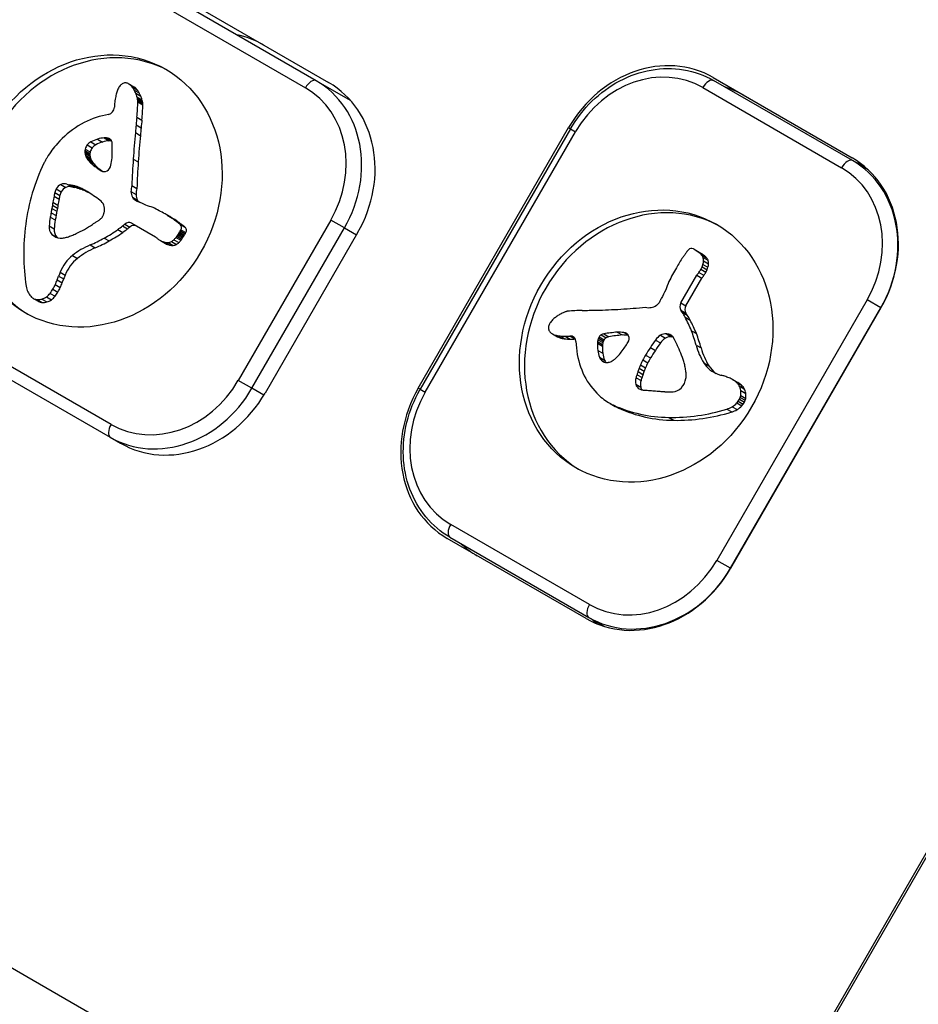
# Model space of a CAD drawing. Units: millimetres. Extents: x -4392 to 2886, y -2243 to 3771.
# Drawn here: x -2760 to -2721, y -50 to -7 of the extents above; entities that cross this region are included whole.
import ezdxf

# ---------------------------------------------------------------- set-up
doc = ezdxf.new("R2010")
doc.units = ezdxf.units.MM
doc.header["$LTSCALE"] = 100
doc.layers.add('SW_Toestellen', color=2, linetype='Continuous')

msp = doc.modelspace()

# ---------------------------------------------------------------- linework, layer by layer
at = {"layer": 'SW_Toestellen'}
for p, q in [((-2235.444, 797.149), (-2732.703, -64.129)), ((-2732.485, -63.956), (-2235.485, 796.873)), ((-2746.901, -9.676), (-2756.651, -4.046)), ((-2756.11, -4.128), (-2746.36, -9.757)), ((-2757.117, -4.354), (-2747.367, -9.984)), ((-2745.41, -10.536), (-2746.901, -9.676)), ((-2729.735, -9.54), (-2723.735, -13.004)), ((-2723.718, -13.13), (-2729.718, -9.666)), ((-2754.998, -9.815), (-2754.781, -9.94)), ((-2754.964, -9.837), (-2754.747, -9.962)), ((-2754.855, -9.946), (-2754.638, -10.071)), ((-2754.769, -10.078), (-2754.553, -10.203)), ((-2730.184, -9.974), (-2724.184, -13.438)), ((-2754.701, -10.221), (-2754.484, -10.346)), ((-2754.647, -10.372), (-2754.431, -10.497)), ((-2754.63, -10.435), (-2754.414, -10.56)), ((-2754.617, -10.499), (-2754.4, -10.624)), ((-2754.61, -10.543), (-2754.393, -10.668)), ((-2754.608, -10.589), (-2754.391, -10.714)), ((-2755.877, -11.133), (-2756.143, -11.188)), ((-2754.652, -11.25), (-2754.436, -11.375)), ((-2754.718, -11.913), (-2754.502, -12.038)), ((-2754.686, -11.582), (-2754.469, -11.707)), ((-2742.485, -22.964), (-2735.985, -11.705)), ((-2735.901, -11.754), (-2742.401, -23.012)), ((-2742.184, -23.137), (-2735.684, -11.879)), ((-2735.985, -11.705), (-2735.901, -11.754)), ((-2735.901, -11.754), (-2735.684, -11.879)), ((-2756.642, -12.322), (-2756.426, -12.447)), ((-2756.357, -12.201), (-2756.141, -12.326)), ((-2756.062, -12.147), (-2755.846, -12.272)), ((-2755.994, -12.147), (-2755.778, -12.272)), ((-2755.927, -12.154), (-2755.755, -12.253)), ((-2755.87, -12.168), (-2755.785, -12.217)), ((-2756.898, -12.756), (-2756.682, -12.881)), ((-2756.896, -12.692), (-2756.679, -12.817)), ((-2756.885, -12.629), (-2756.669, -12.754)), ((-2756.796, -12.449), (-2756.579, -12.574)), ((-2756.897, -12.782), (-2756.68, -12.907)), ((-2756.893, -12.807), (-2756.677, -12.932)), ((-2756.876, -12.898), (-2756.659, -13.023)), ((-2756.841, -12.98), (-2756.624, -13.105)), ((-2756.785, -13.069), (-2756.569, -13.194)), ((-2756.72, -13.15), (-2756.504, -13.275)), ((-2754.81, -13.061), (-2754.593, -13.186)), ((-2723.039, -13.522), (-2723.718, -13.13)), ((-2756.553, -13.313), (-2756.336, -13.438)), ((-2756.368, -13.455), (-2756.151, -13.58)), ((-2756.196, -13.57), (-2756.179, -13.58)), ((-2758.141, -14.352), (-2757.924, -14.477)), ((-2757.937, -14.162), (-2757.721, -14.287)), ((-2757.675, -14.144), (-2757.458, -14.269)), ((-2757.556, -14.174), (-2757.34, -14.299)), ((-2757.437, -14.2), (-2757.22, -14.325)), ((-2757.304, -14.235), (-2757.088, -14.36)), ((-2757.175, -14.279), (-2756.959, -14.404)), ((-2756.987, -14.365), (-2756.771, -14.49)), ((-2754.906, -14.47), (-2754.689, -14.595)), ((-2754.868, -14.206), (-2754.652, -14.331)), ((-2758.23, -14.667), (-2758.014, -14.792)), ((-2758.201, -14.507), (-2757.985, -14.632)), ((-2754.845, -14.712), (-2754.628, -14.837)), ((-2754.805, -14.77), (-2754.589, -14.895)), ((-2754.754, -14.816), (-2754.664, -14.868)), ((-2758.328, -15.195), (-2758.111, -15.32)), ((-2758.304, -15.063), (-2758.087, -15.188)), ((-2758.28, -14.931), (-2758.063, -15.056)), ((-2758.395, -15.572), (-2758.178, -15.697)), ((-2758.361, -15.383), (-2758.145, -15.508)), ((-2753.339, -15.489), (-2753.122, -15.614)), ((-2753.233, -15.551), (-2753.016, -15.676)), ((-2753.046, -15.678), (-2752.83, -15.803)), ((-2746.267, -15.699), (-2750.267, -22.628)), ((-2745.676, -16.041), (-2746.267, -15.699)), ((-2758.445, -15.95), (-2758.228, -16.075)), ((-2755.481, -16.109), (-2755.264, -16.234)), ((-2755.269, -15.952), (-2755.052, -16.077)), ((-2755.178, -15.878), (-2754.961, -16.003)), ((-2754.876, -15.836), (-2753.847, -16.43)), ((-2752.947, -15.754), (-2752.73, -15.879)), ((-2752.848, -15.831), (-2752.631, -15.956)), ((-2752.815, -15.857), (-2752.599, -15.982)), ((-2752.773, -16.164), (-2752.556, -16.289)), ((-2752.77, -15.901), (-2752.553, -16.026)), ((-2752.748, -16.116), (-2752.531, -16.241)), ((-2749.676, -22.969), (-2745.676, -16.041)), ((-2745.676, -16.041), (-2745.16, -16.339)), ((-2758.321, -16.321), (-2758.105, -16.446)), ((-2756.063, -16.477), (-2755.847, -16.602)), ((-2753.644, -16.577), (-2753.427, -16.702)), ((-2753.626, -16.587), (-2753.41, -16.712)), ((-2753.051, -16.548), (-2752.834, -16.673)), ((-2752.963, -16.449), (-2752.746, -16.574)), ((-2752.927, -16.4), (-2752.71, -16.525)), ((-2752.893, -16.349), (-2752.676, -16.474)), ((-2752.864, -16.304), (-2752.648, -16.429)), ((-2752.835, -16.261), (-2752.619, -16.386)), ((-2752.803, -16.213), (-2752.586, -16.338)), ((-2745.11, -16.252), (-2749.11, -23.18)), ((-2756.673, -16.776), (-2756.457, -16.901)), ((-2753.536, -16.63), (-2753.319, -16.755)), ((-2753.44, -16.66), (-2753.223, -16.785)), ((-2753.297, -16.669), (-2753.08, -16.794)), ((-2753.155, -16.625), (-2752.938, -16.75)), ((-2730.562, -16.958), (-2730.346, -17.083)), ((-2730.562, -16.958), (-2730.346, -17.083)), ((-2730.52, -16.985), (-2730.303, -17.11)), ((-2730.479, -17.013), (-2730.262, -17.138)), ((-2757.439, -17.234), (-2757.222, -17.359)), ((-2730.441, -17.039), (-2730.225, -17.164)), ((-2730.403, -17.065), (-2730.187, -17.19)), ((-2730.36, -17.095), (-2730.143, -17.22)), ((-2730.318, -17.128), (-2730.101, -17.253)), ((-2730.236, -17.211), (-2730.02, -17.336)), ((-2730.177, -17.314), (-2729.961, -17.439)), ((-2730.272, -17.829), (-2730.055, -17.954)), ((-2730.22, -17.726), (-2730.003, -17.851)), ((-2730.179, -17.618), (-2729.963, -17.743)), ((-2730.154, -17.462), (-2729.937, -17.587)), ((-2758.094, -18.289), (-2757.878, -18.414)), ((-2758.033, -18.12), (-2757.816, -18.245)), ((-2757.97, -17.952), (-2757.754, -18.077)), ((-2731.132, -19.276), (-2730.446, -18.088)), ((-2730.915, -19.401), (-2730.23, -18.213)), ((-2730.446, -18.088), (-2730.23, -18.213)), ((-2730.354, -17.962), (-2730.138, -18.087)), ((-2758.279, -18.688), (-2758.063, -18.813)), ((-2758.178, -18.492), (-2757.962, -18.617)), ((-2755.767, -24.533), (-2765.517, -18.904)), ((-2759.128, -19.085), (-2758.911, -19.21)), ((-2759.099, -19.1), (-2758.883, -19.225)), ((-2759.033, -19.125), (-2758.817, -19.25)), ((-2758.963, -19.137), (-2758.747, -19.262)), ((-2758.755, -19.113), (-2758.538, -19.238)), ((-2758.558, -19.016), (-2758.342, -19.141)), ((-2758.404, -18.868), (-2758.187, -18.993)), ((-2765.551, -19.462), (-2755.801, -25.091)), ((-2731.132, -19.276), (-2730.915, -19.401)), ((-2723.084, -19.154), (-2729.584, -30.412)), ((-2728.993, -30.753), (-2722.493, -19.495)), ((-2722.485, -19.5), (-2728.985, -30.758)), ((-2722.493, -19.495), (-2723.084, -19.154)), ((-2722.493, -19.495), (-2722.485, -19.5)), ((-2731.131, -19.597), (-2730.914, -19.722)), ((-2731.073, -19.686), (-2730.856, -19.811)), ((-2730.951, -19.896), (-2730.735, -20.021)), ((-2736.704, -20.613), (-2736.488, -20.738)), ((-2736.684, -20.624), (-2736.468, -20.749)), ((-2736.527, -20.681), (-2736.311, -20.806)), ((-2736.359, -20.709), (-2736.143, -20.834)), ((-2736.133, -20.722), (-2735.916, -20.847)), ((-2735.93, -20.713), (-2735.713, -20.838)), ((-2734.698, -20.81), (-2734.481, -20.935)), ((-2734.668, -20.75), (-2734.452, -20.875)), ((-2734.581, -20.659), (-2734.365, -20.784)), ((-2734.469, -20.616), (-2734.252, -20.741)), ((-2733.887, -20.541), (-2733.671, -20.666)), ((-2733.594, -20.559), (-2733.415, -20.662)), ((-2732.02, -20.681), (-2731.803, -20.806)), ((-2731.759, -20.619), (-2731.543, -20.744)), ((-2731.708, -20.626), (-2731.492, -20.751)), ((-2731.658, -20.635), (-2731.483, -20.736)), ((-2731.62, -20.645), (-2731.504, -20.712)), ((-2731.583, -20.659), (-2731.532, -20.688)), ((-2730.679, -20.481), (-2730.463, -20.606)), ((-2735.669, -20.947), (-2735.651, -21.229)), ((-2734.742, -21.021), (-2734.525, -21.146)), ((-2734.734, -20.947), (-2734.517, -21.072)), ((-2734.719, -20.874), (-2734.502, -20.999)), ((-2732.452, -21.207), (-2732.236, -21.332)), ((-2732.234, -20.885), (-2732.017, -21.01)), ((-2730.475, -21.104), (-2730.259, -21.229)), ((-2734.728, -21.333), (-2734.511, -21.458)), ((-2734.65, -21.627), (-2734.433, -21.752)), ((-2732.659, -21.537), (-2732.443, -21.662)), ((-2734.55, -21.777), (-2734.439, -21.841)), ((-2732.938, -22.105), (-2732.722, -22.23)), ((-2732.88, -21.959), (-2732.664, -22.084)), ((-2732.776, -21.745), (-2732.56, -21.87)), ((-2730.141, -21.875), (-2729.924, -22)), ((-2733.069, -22.517), (-2732.853, -22.642)), ((-2733.027, -22.385), (-2732.81, -22.51)), ((-2732.987, -22.253), (-2732.771, -22.378)), ((-2749.676, -22.969), (-2750.267, -22.628)), ((-2749.161, -23.266), (-2749.676, -22.969)), ((-2742.401, -23.012), (-2742.485, -22.964)), ((-2733.086, -22.799), (-2732.869, -22.924)), ((-2728.893, -22.597), (-2728.676, -22.722)), ((-2728.882, -22.603), (-2728.665, -22.728)), ((-2728.729, -22.715), (-2728.512, -22.84)), ((-2728.609, -22.864), (-2728.393, -22.989)), ((-2742.401, -23.012), (-2742.184, -23.137)), ((-2728.566, -23.365), (-2728.35, -23.49)), ((-2728.546, -23.287), (-2728.329, -23.412)), ((-2728.542, -23.065), (-2728.326, -23.19)), ((-2734.187, -23.631), (-2733.97, -23.756)), ((-2734.15, -23.651), (-2733.934, -23.776)), ((-2734.036, -23.706), (-2733.819, -23.831)), ((-2728.915, -23.769), (-2728.698, -23.894)), ((-2728.713, -23.605), (-2728.497, -23.73)), ((-2728.65, -23.526), (-2728.434, -23.651)), ((-2728.598, -23.44), (-2728.382, -23.565)), ((-2731.662, -24.231), (-2731.445, -24.356)), ((-2729.146, -23.871), (-2728.93, -23.996)), ((-2755.801, -25.091), (-2755.36, -25.345)), ((-2735.084, -32.317), (-2741.084, -28.853)), ((-2735.235, -32.923), (-2741.235, -29.459)), ((-2741.118, -29.411), (-2735.118, -32.875)), ((-2728.993, -30.753), (-2729.584, -30.412)), ((-2728.985, -30.758), (-2728.993, -30.753)), ((-2732.573, -63.905), (-2786.105, -32.998)), ((-2735.118, -32.875), (-2734.439, -33.267))]:
    msp.add_line(p, q, dxfattribs=at)
for centre, major_axis in [((-2756.442, -14.444), (3.038, 5.262)), ((-2732.634, -21.146), (-3.038, -5.262))]:
    msp.add_ellipse(centre, major_axis=major_axis, ratio=0.866025, dxfattribs=at)
for centre, major_axis, ratio, start_param, end_param in [((-2756.226, -14.569), (-3.038, -5.262), 0.866025, 3.165349, 6.259429), ((-2751.682, -12.458), (2.5, 4.33), 0.866025, 0, 0.283794), ((-2732.235, -13.87), (2.5, 4.33), 0.866025, 0, 1.570796), ((-2755.188, -10.036), (-0.136, -0.235), 0.866025, 3.868254, 4.155714), ((-2755.183, -10.075), (0.157, 0.272), 0.866025, 0.235157, 0.726661), ((-2755.229, -10.216), (0.231, 0.401), 0.866025, 6.181206, 6.518342), ((-2747.151, -10.109), (0.25, 0.433), 0.5, 0, 1.570796), ((-2749.351, -13.919), (2.45, 4.244), 0.866025, 4.712389, 6.283185), ((-2748.86, -14.087), (2.5, 4.33), 0.866025, 4.712389, 6.283185), ((-2732.384, -13.784), (2.2, 3.811), 0.866025, 0, 1.570796), ((-2729.968, -10.099), (0.25, 0.433), 0.5, 0, 1.570796), ((-2753.889, -10.543), (-0.955, -1.654), 0.866025, 4.973946, 5.075231), ((-2754.77, -10.342), (-0.439, -0.761), 0.866025, 4.754469, 4.973946), ((-2754.971, -10.239), (-0.308, -0.534), 0.866025, 4.618056, 4.754469), ((-2755.129, -10.123), (-0.195, -0.338), 0.866025, 4.403271, 4.618056), ((-2755.172, -10.072), (-0.158, -0.274), 0.866025, 4.155714, 4.403271), ((-2755.37, -10.416), (0.354, 0.613), 0.866025, 5.93179, 6.181206), ((-2755.844, -10.849), (0.68, 1.177), 0.866025, 5.801387, 5.93179), ((-2755.013, -10.341), (0.231, 0.401), 0.866025, 6.181206, 6.283185), ((-2756.057, -11.002), (0.815, 1.411), 0.866025, 5.693694, 5.801387), ((-2755.153, -10.541), (0.354, 0.613), 0.866025, 5.93179, 6.181206), ((-2755.627, -10.974), (0.68, 1.177), 0.866025, 5.801387, 5.93179), ((-2755.841, -11.127), (0.815, 1.411), 0.866025, 5.693694, 5.801387), ((-2749.567, -13.794), (2.2, 3.811), 0.866025, 4.712389, 6.283185), ((-2730.936, -14.62), (2.5, 4.33), 0.866025, 0, 0.200335), ((-2730.936, -14.62), (2.5, 4.33), 0.866025, 0, 0.200335), ((-2753.466, -10.616), (-1.198, -2.076), 0.866025, 5.170818, 5.265139), ((-2753.218, -10.617), (-1.337, -2.316), 0.866025, 5.075231, 5.170818), ((-2756.191, -11.079), (0.895, 1.55), 0.866025, 5.595645, 5.693694), ((-2762.637, -11.367), (4.457, 7.719), 0.866025, 5.189584, 5.266313), ((-2756.023, -11.002), (0.798, 1.381), 0.866025, 5.551824, 5.595645), ((-2755.562, -10.814), (0.533, 0.924), 0.866025, 5.486316, 5.551824), ((-2755.437, -10.772), (0.463, 0.802), 0.866025, 5.434566, 5.486316), ((-2754.862, -10.613), (0.141, 0.244), 0.866025, 5.264988, 5.434566), ((-2755.974, -11.204), (0.895, 1.55), 0.866025, 5.595645, 5.693694), ((-2755.806, -11.127), (0.798, 1.381), 0.866025, 5.551824, 5.595645), ((-2755.345, -10.939), (0.533, 0.924), 0.866025, 5.486316, 5.551824), ((-2755.221, -10.897), (0.463, 0.802), 0.866025, 5.434566, 5.486316), ((-2755.895, -10.848), (-0.15, -0.26), 0.866025, 0.655066, 2.123546), ((-2762.421, -11.492), (4.457, 7.719), 0.866025, 5.189584, 5.266313), ((-2754.645, -10.738), (0.141, 0.244), 0.866025, 5.264988, 5.434566), ((-2755.761, -14.822), (-1.93, -3.342), 0.866025, 3.839892, 4.152059), ((-2687.978, -10.317), (37.215, 64.458), 0.866025, 2.04739, 2.051994), ((-2687.761, -10.442), (37.215, 64.458), 0.866025, 2.04739, 2.051994), ((-2755.836, -14.653), (-1.827, -3.165), 0.866025, 4.152059, 4.48144), ((-2722.273, -11.137), (18.092, 31.335), 0.866025, 2.056598, 2.089379), ((-2687.978, -10.317), (37.215, 64.458), 0.866025, 2.051994, 2.056598), ((-2687.761, -10.442), (37.215, 64.458), 0.866025, 2.051994, 2.056598), ((-2756.486, -12.736), (0.242, 0.42), 0.866025, 0.954724, 1.376708), ((-2756.108, -13.732), (0.826, 1.431), 0.866025, 0.756126, 0.955155), ((-2755.891, -13.857), (0.826, 1.431), 0.866025, 0.756126, 0.955155), ((-2756.154, -13.451), (0.674, 1.167), 0.866025, 0.512599, 0.756126), ((-2755.937, -13.576), (0.674, 1.167), 0.866025, 0.512599, 0.756126), ((-2756.124, -13.025), (0.454, 0.787), 0.866025, 0.428691, 0.512599), ((-2756.084, -12.751), (0.313, 0.541), 0.866025, 0.306858, 0.428691), ((-2756.055, -12.643), (0.256, 0.443), 0.866025, 0.17517, 0.306858), ((-2755.994, -12.487), (0.172, 0.297), 0.866025, 6.262424, 6.458356), ((-2755.907, -13.15), (0.454, 0.787), 0.866025, 0.428691, 0.512599), ((-2755.949, -12.411), (0.127, 0.221), 0.866025, 5.757511, 6.262424), ((-2755.867, -12.876), (0.313, 0.541), 0.866025, 0.366416, 0.428691), ((-2755.973, -12.427), (-0.142, -0.246), 0.866025, 2.161485, 2.615919), ((-2722.057, -11.262), (18.092, 31.335), 0.866025, 2.056598, 2.089379), ((-2755.968, -14.564), (-1.736, -3.007), 0.866025, 4.580374, 4.68838), ((-2755.752, -14.737), (-1.895, -3.283), 0.866025, 4.48144, 4.580374), ((-2756.467, -12.684), (0.239, 0.414), 0.866025, 2.052431, 2.19007), ((-2756.379, -12.669), (0.288, 0.499), 0.866025, 2.19007, 2.237823), ((-2756.495, -12.684), (0.223, 0.387), 0.866025, 1.905228, 2.052431), ((-2756.55, -12.677), (0.192, 0.332), 0.866025, 1.376708, 1.905228), ((-2756.279, -12.809), (0.223, 0.387), 0.866025, 1.905228, 2.052431), ((-2756.334, -12.802), (0.192, 0.332), 0.866025, 1.376708, 1.905228), ((-2756.269, -12.861), (0.242, 0.42), 0.866025, 0.954724, 1.376708), ((-2794.169, -17.625), (-21.33, -36.945), 0.866025, 2.146367, 2.161485), ((-2757.582, -13.687), (-0.676, -1.17), 0.866025, 4.724123, 4.832659), ((-2755.499, -14.853), (-2.054, -3.557), 0.866025, 4.68838, 4.724123), ((-2756.697, -12.738), (-0.197, -0.069), 0.998557, 6.159758, 6.283185), ((-2756.556, -12.738), (0.188, 0.325), 0.866025, 2.22602, 2.488533), ((-2756.322, -12.622), (0.325, 0.562), 0.866025, 2.488533, 2.640773), ((-2756.156, -12.507), (-0.428, -0.742), 0.866025, 5.782366, 5.919655), ((-2755.722, -12.119), (-0.724, -1.255), 0.866025, 5.919655, 6.000922), ((-2755.337, -11.723), (-1.003, -1.738), 0.866025, 6.000922, 6.13456), ((-2756.48, -12.863), (-0.197, -0.069), 0.998557, 6.159758, 6.283185), ((-2756.251, -12.809), (0.239, 0.414), 0.866025, 2.052431, 2.19007), ((-2756.162, -12.794), (0.288, 0.499), 0.866025, 2.19007, 2.237823), ((-2756.339, -12.863), (0.188, 0.325), 0.866025, 2.22602, 2.488533), ((-2756.105, -12.747), (0.325, 0.562), 0.866025, 2.488533, 2.640773), ((-2755.94, -12.632), (-0.428, -0.742), 0.866025, 5.782366, 5.919655), ((-3247.279, 15.766), (-277.047, -479.859), 0.866025, 1.980182, 1.980779), ((-2718.292, -10.902), (20.305, 35.17), 0.866025, 2.089379, 2.118587), ((-2718.075, -11.027), (20.305, 35.17), 0.866025, 2.089379, 2.118587), ((-2723.968, -13.563), (0.25, 0.433), 0.5, 0, 1.570796), ((-2726.235, -17.334), (2.5, 4.33), 0.866025, 4.712389, 6.283185), ((-2726.168, -17.373), (2.45, 4.244), 0.866025, 4.712389, 6.283185), ((-2752.604, -15.992), (-3.84, -6.65), 0.866025, 4.797859, 5.161288), ((-2755.505, -12.244), (-0.724, -1.255), 0.866025, 5.919655, 6.000922), ((-2754.124, -10.134), (-2.006, -3.474), 0.866025, 6.13456, 6.201495), ((-2755.121, -11.848), (-1.003, -1.738), 0.866025, 6.000922, 6.13456), ((-2753.31, -8.931), (-2.733, -4.733), 0.866025, 6.201495, 6.24516), ((-2753.907, -10.259), (-2.006, -3.474), 0.866025, 6.13456, 6.201495), ((-2756.038, -13.316), (-0.15, -0.26), 0.866025, 6.24516, 8.263367), ((-2753.093, -9.056), (-2.733, -4.733), 0.866025, 6.201495, 6.20923), ((-2726.384, -17.248), (2.2, 3.811), 0.866025, 4.712389, 6.283185), ((-2725.307, -17.87), (2.5, 4.33), 0.866025, 0.124079, 0.200335), ((-2757.572, -14.631), (0.365, 0.633), 0.866025, 1.629302, 1.857662), ((-2757.856, -14.492), (0.183, 0.317), 0.866025, 0.837213, 1.629302), ((-2757.832, -14.59), (0.238, 0.411), 0.866025, 0.213516, 0.837213), ((-2757.639, -14.617), (0.183, 0.317), 0.866025, 0.837213, 1.629302), ((-2757.615, -14.715), (0.238, 0.411), 0.866025, 0.213516, 0.837213), ((-2756.898, -11.933), (-1.178, -2.041), 0.866025, 0.213516, 0.272763), ((-2761.478, -27.514), (7.016, 12.152), 0.866025, 0.262808, 0.272763), ((-2756.681, -12.058), (-1.178, -2.041), 0.866025, 0.213516, 0.272763), ((-2758.221, -16.783), (1.361, 2.358), 0.866025, 0.205151, 0.262808), ((-2761.262, -27.639), (7.016, 12.152), 0.866025, 0.262808, 0.272763), ((-2757.995, -16.154), (1.025, 1.776), 0.866025, 0.128613, 0.205151), ((-2758.004, -16.908), (1.361, 2.358), 0.866025, 0.205151, 0.262808), ((-2758.219, -16.668), (1.306, 2.262), 0.866025, 0.037279, 0.128613), ((-2757.778, -16.279), (1.025, 1.776), 0.866025, 0.128613, 0.205151), ((-2759.235, -18.566), (2.383, 4.127), 0.866025, 6.270373, 6.320464), ((-2758.003, -16.793), (1.306, 2.262), 0.866025, 0.037279, 0.128613), ((-2760.271, -20.316), (3.399, 5.888), 0.866025, 6.213094, 6.270373), ((-2754.21, -14.359), (0.386, 0.669), 0.866025, 1.829106, 2.183139), ((-2754.37, -14.385), (0.297, 0.515), 0.866025, 2.183139, 2.639884), ((-2753.993, -14.484), (0.386, 0.669), 0.866025, 1.829106, 2.183139), ((-2731.18, -17.143), (15.335, 26.561), 0.866025, 1.950985, 1.959888), ((-2757.533, -14.639), (0.388, 0.672), 0.866025, 1.857662, 2.072626), ((-2730.963, -17.268), (15.335, 26.561), 0.866025, 1.950985, 1.959888), ((-2757.316, -14.764), (0.388, 0.672), 0.866025, 1.857662, 2.072626), ((-2757.356, -14.756), (0.365, 0.633), 0.866025, 1.629302, 1.857662), ((-2759.018, -18.691), (2.383, 4.127), 0.866025, 0.029465, 0.037279), ((-2764.372, -26.516), (7.118, 12.33), 0.866025, 6.185734, 6.213094), ((-2756.623, -15.384), (0.329, 0.57), 0.866025, 5.72641, 6.185734), ((-2754.569, -14.522), (-0.172, -0.299), 0.866025, 5.781477, 6.011135), ((-2754.51, -14.46), (-0.216, -0.373), 0.866025, 6.011135, 6.19505), ((-2754.378, -14.266), (-0.333, -0.577), 0.866025, 6.19505, 6.344075), ((-2754.153, -14.51), (0.297, 0.515), 0.866025, 2.183139, 2.639884), ((-2753.717, -12.968), (-1.062, -1.839), 0.866025, 0.06089, 0.107757), ((-2754.353, -14.647), (-0.172, -0.299), 0.866025, 5.781477, 6.011135), ((-2767.935, -41.47), (14.874, 25.763), 0.866025, 0.053311, 0.067598), ((-2754.294, -14.585), (-0.216, -0.373), 0.866025, 6.011135, 6.058333), ((-2732.418, -21.271), (-3.038, -5.262), 0.866025, 3.165349, 6.259429), ((-943.629, -149.888), (1025.503, 1776.224), 0.866025, 1.966566, 1.966661), ((-2722.156, -17.879), (20.441, 35.405), 0.866025, 1.963227, 1.966566), ((-2722.156, -17.879), (20.441, 35.405), 0.866025, 1.959888, 1.963227), ((-943.413, -150.013), (1025.503, 1776.224), 0.866025, 1.966566, 1.966661), ((-2721.939, -18.004), (20.441, 35.405), 0.866025, 1.963227, 1.966566), ((-2721.939, -18.004), (20.441, 35.405), 0.866025, 1.959888, 1.963227), ((-2756.45, -15.278), (-0.224, -0.387), 0.866025, 1.925097, 2.587438), ((-2767.868, -51.749), (19.657, 34.047), 0.866025, 0.184415, 0.194197), ((-2767.626, -40.997), (14.621, 25.324), 0.866025, 0.030803, 0.0425), ((-2760.784, -28.379), (7.443, 12.892), 0.866025, 0.007828, 0.030803), ((-2754.968, -15.826), (1.936, 3.354), 0.866025, 1.966757, 2.067518), ((-943.629, -149.888), (1025.504, 1776.224), 0.866025, 1.966661, 1.966757), ((-2754.752, -15.951), (1.936, 3.354), 0.866025, 1.966757, 2.067518), ((-943.412, -150.013), (1025.503, 1776.224), 0.866025, 1.966661, 1.966757), ((-2689.792, -157.563), (-86.676, -150.128), 0.866025, 4.16957, 4.169971), ((-2757.863, -12.505), (-1.977, -3.425), 0.866025, 1.027978, 1.040413), ((-2756.786, -14.724), (-0.61, -1.057), 0.866025, 1.040413, 1.080697), ((-2756.612, -15.047), (-0.406, -0.704), 0.866025, 1.080697, 1.130487), ((-2756.443, -15.323), (-0.225, -0.389), 0.866025, 1.130487, 1.220523), ((-2756.375, -15.412), (-0.161, -0.279), 0.866025, 1.220523, 1.449624), ((-2756.378, -15.41), (-0.164, -0.283), 0.866025, 1.449624, 1.675387), ((-2756.475, -15.368), (-0.224, -0.389), 0.866025, 1.675387, 1.776159), ((-2756.72, -15.296), (-0.371, -0.643), 0.866025, 1.776159, 1.837138), ((-2756.942, -15.247), (-0.5, -0.867), 0.866025, 1.837138, 1.895242), ((-2757.766, -15.12), (-0.974, -1.687), 0.866025, 1.895242, 1.925097), ((-2760.966, -28.699), (7.627, 13.21), 0.866025, 6.273895, 6.291014), ((-2754.383, -17.507), (1.135, 1.965), 0.866025, 6.158958, 6.273895), ((-2760.749, -28.824), (7.627, 13.21), 0.866025, 6.273895, 6.283185), ((-2749.511, -10.843), (-3.001, -5.198), 0.866025, 6.158958, 6.182981), ((-2754.167, -17.632), (1.135, 1.965), 0.866025, 6.158958, 6.273895), ((-2751.025, -16.017), (-4.724, -8.182), 0.866025, 5.161288, 5.457776), ((-2757.973, -15.933), (-0.263, -0.455), 0.866025, 5.20911, 6.04454), ((-2757.756, -16.058), (-0.263, -0.455), 0.866025, 5.20911, 6.04454), ((-2758.598, -11.899), (-2.485, -4.305), 0.866025, 0.887066, 0.972424), ((-2758.527, -12.078), (-2.379, -4.121), 0.866025, 0.972424, 1.061582), ((-2754.83, -19.273), (-2.116, -3.665), 0.866025, 4.170371, 4.203175), ((-2689.792, -157.563), (-86.676, -150.128), 0.866025, 4.169971, 4.170371), ((-2757.959, -11.595), (2.872, 4.974), 0.866025, 4.104427, 4.228674), ((-2758.381, -10.826), (3.361, 5.821), 0.866025, 4.228674, 4.269016), ((-2756.234, -14.362), (1.042, 1.806), 0.866025, 4.269016, 4.326389), ((-2758.164, -10.951), (3.361, 5.821), 0.866025, 4.228674, 4.269016), ((-2755.026, -16.096), (0.15, 0.26), 0.866025, 0, 1.184796), ((-2756.018, -14.487), (1.042, 1.806), 0.866025, 4.269016, 4.326389), ((-2754.809, -16.221), (0.15, 0.26), 0.866025, 0, 1.184796), ((-2755.822, -19.864), (2.511, 4.349), 0.866025, 6.154268, 6.182981), ((-2753.885, -17.237), (0.875, 1.516), 0.866025, 6.126435, 6.154268), ((-2749.294, -10.968), (-3.001, -5.198), 0.866025, 6.158958, 6.182981), ((-2753.214, -16.372), (0.327, 0.566), 0.866025, 6.016444, 6.126435), ((-2753.439, -15.779), (0.444, 0.769), 0.866025, 4.647321, 4.712246), ((-2753.228, -15.901), (0.303, 0.526), 0.866025, 4.712246, 4.80075), ((-2752.906, -16.045), (0.1, 0.173), 0.866025, 4.80075, 6.016444), ((-2755.605, -19.989), (2.511, 4.349), 0.866025, 6.154268, 6.182981), ((-2753.668, -17.362), (0.875, 1.516), 0.866025, 6.126435, 6.154268), ((-2752.998, -16.497), (0.327, 0.566), 0.866025, 6.016444, 6.126435), ((-2752.689, -16.17), (0.1, 0.173), 0.866025, 4.80075, 6.016444), ((-2757.854, -15.8), (-0.352, -0.61), 0.866025, 6.04454, 6.683936), ((-2757.637, -15.925), (-0.352, -0.61), 0.866025, 6.04454, 6.076891), ((-2757.866, -15.868), (-0.317, -0.55), 0.866025, 0.400751, 0.528691), ((-2757.846, -15.505), (-0.505, -0.875), 0.866025, 0.528691, 0.609149), ((-2757.85, -15.292), (-0.617, -1.068), 0.866025, 0.609149, 0.685677), ((-2757.9, -14.75), (-0.903, -1.564), 0.866025, 0.685677, 0.737941), ((-2757.969, -14.276), (-1.157, -2.005), 0.866025, 0.737941, 0.831386), ((-2758.31, -12.856), (-1.943, -3.366), 0.866025, 0.831386, 0.887066), ((-2758.319, -10.667), (3.417, 5.919), 0.866025, 3.999975, 4.104427), ((-2757.742, -11.72), (2.872, 4.974), 0.866025, 4.104427, 4.228674), ((-2752.406, -14.569), (-1.181, -2.045), 0.866025, 6.127535, 6.193717), ((-2752.901, -15.29), (-0.743, -1.287), 0.866025, 6.193717, 6.298839), ((-2753.048, -15.554), (-0.592, -1.025), 0.866025, 0.015653, 0.11362), ((-2753.299, -16.242), (0.224, 0.388), 0.866025, 4.0962, 4.392945), ((-2753.482, -16.018), (0.388, 0.673), 0.866025, 4.392945, 4.564806), ((-2753.682, -15.851), (0.538, 0.932), 0.866025, 4.564806, 4.621808), ((-2754.488, -15.266), (1.112, 1.926), 0.866025, 4.621808, 4.64939), ((-2756.541, -13.872), (2.544, 4.406), 0.866025, 4.64939, 4.659734), ((-2751.892, -16.947), (0.673, 1.165), 0.866025, 1.479023, 1.518142), ((-2754.35, -15.157), (1.08, 1.871), 0.866025, 4.620616, 4.647321), ((-2753.265, -16.143), (0.388, 0.673), 0.866025, 4.392945, 4.564806), ((-2753.466, -15.976), (0.538, 0.932), 0.866025, 4.564806, 4.621808), ((-2754.271, -15.391), (1.112, 1.926), 0.866025, 4.621808, 4.64939), ((-2756.325, -13.997), (2.544, 4.406), 0.866025, 4.64939, 4.659734), ((-2751.676, -17.072), (0.673, 1.165), 0.866025, 1.479023, 1.518142), ((-2754.133, -15.282), (1.08, 1.871), 0.866025, 4.620616, 4.647321), ((-2753.223, -15.904), (0.444, 0.769), 0.866025, 4.647321, 4.712246), ((-2753.011, -16.026), (0.303, 0.526), 0.866025, 4.712246, 4.80075), ((-2755.886, -19.7), (1.636, 2.833), 0.866025, 0.858382, 1.142544), ((-2755.669, -19.825), (1.636, 2.833), 0.866025, 0.858382, 1.142544), ((-2758.102, -10.792), (3.417, 5.919), 0.866025, 3.999975, 4.104427), ((-2753.222, -15.937), (-0.381, -0.66), 0.866025, 0.11362, 0.265643), ((-2753.279, -16.127), (-0.281, -0.487), 0.866025, 0.265643, 0.553654), ((-2752.685, -15.415), (-0.743, -1.287), 0.866025, 0, 0.015653), ((-2752.832, -15.679), (-0.592, -1.025), 0.866025, 0.015653, 0.11362), ((-2753.006, -16.062), (-0.381, -0.66), 0.866025, 0.11362, 0.265643), ((-2753.284, -16.282), (0.201, 0.347), 0.866025, 3.695246, 4.0962), ((-2753.063, -16.252), (-0.281, -0.487), 0.866025, 0.265643, 0.553654), ((-2753.068, -16.407), (0.201, 0.347), 0.866025, 3.695246, 4.0962), ((-2753.083, -16.367), (0.224, 0.388), 0.866025, 4.0962, 4.392945), ((-2730.422, -17.41), (-0.327, -0.566), 0.866025, 4.445648, 4.555639), ((-2730.69, -17.117), (0.1, 0.173), 0.866025, 0.088361, 1.304055), ((-2730.866, -17.483), (0.303, 0.526), 0.866025, 6.283043, 6.371547), ((-2731.006, -17.727), (0.444, 0.769), 0.866025, 6.218118, 6.283043), ((-2731.703, -18.791), (1.08, 1.871), 0.866025, 6.191412, 6.218118), ((-2729.717, -15.907), (-0.673, -1.165), 0.866025, 6.191412, 6.230531), ((-2756.713, -18.387), (0.765, 1.325), 0.866025, 1.142544, 1.736333), ((-2756.496, -18.512), (0.765, 1.325), 0.866025, 1.142544, 1.736333), ((-2729.503, -18.533), (-1.135, -1.965), 0.866025, 4.588161, 4.703098), ((-2735.146, -14.092), (-3.001, -5.198), 0.866025, 1.446569, 1.470592), ((-2727.472, -19.796), (-2.511, -4.349), 0.866025, 4.583471, 4.612185), ((-2729.694, -18.027), (-0.875, -1.516), 0.866025, 4.555639, 4.583471), ((-2733.183, -21.324), (2.544, 4.406), 0.866025, 6.220187, 6.230531), ((-2731.619, -18.927), (1.112, 1.926), 0.866025, 6.192605, 6.220187), ((-2730.969, -17.981), (0.538, 0.932), 0.866025, 6.135602, 6.192605), ((-2730.79, -17.852), (0.444, 0.769), 0.866025, 6.218118, 6.283043), ((-2730.788, -17.744), (0.388, 0.673), 0.866025, 5.963741, 6.135602), ((-2731.487, -18.916), (1.08, 1.871), 0.866025, 6.191412, 6.218118), ((-2729.5, -16.032), (-0.673, -1.165), 0.866025, 6.191412, 6.230531), ((-2730.554, -17.518), (0.224, 0.388), 0.866025, 5.666997, 5.963741), ((-2732.966, -21.449), (2.544, 4.406), 0.866025, 6.220187, 6.230531), ((-2731.402, -19.052), (1.112, 1.926), 0.866025, 6.192605, 6.220187), ((-2730.515, -17.497), (0.201, 0.347), 0.866025, 5.266043, 5.666997), ((-2730.752, -18.106), (0.538, 0.932), 0.866025, 6.135602, 6.192605), ((-2730.571, -17.869), (0.388, 0.673), 0.866025, 5.963741, 6.135602), ((-2730.337, -17.643), (0.224, 0.388), 0.866025, 5.666997, 5.963741), ((-2730.298, -17.622), (0.201, 0.347), 0.866025, 5.266043, 5.666997), ((-2720.103, -24.103), (-7.443, -12.892), 0.866025, 4.720217, 4.743192), ((-2719.826, -24.26), (-7.627, -13.21), 0.866025, 4.703098, 4.720217), ((-2731.398, -17.206), (0.743, 1.287), 0.866025, 4.62292, 4.728042), ((-2731.169, -17.333), (0.592, 1.025), 0.866025, 4.728042, 4.826009), ((-2730.831, -17.473), (0.381, 0.66), 0.866025, 4.826009, 4.978032), ((-2730.66, -17.511), (0.281, 0.487), 0.866025, 4.978032, 5.266043), ((-2730.952, -17.458), (0.592, 1.025), 0.866025, 4.728042, 4.826009), ((-2730.614, -17.598), (0.381, 0.66), 0.866025, 4.826009, 4.978032), ((-2730.443, -17.636), (0.281, 0.487), 0.866025, 4.978032, 5.266043), ((-2760.971, -17.356), (1.737, 3.008), 0.866025, 4.831393, 4.895008), ((-2762.157, -16.972), (2.452, 4.248), 0.866025, 4.895008, 4.931773), ((-2755.217, -18.904), (1.674, 2.9), 0.866025, 1.736333, 1.79018), ((-2761.94, -17.097), (2.452, 4.248), 0.866025, 4.895008, 4.931773), ((-2755.001, -19.029), (1.674, 2.9), 0.866025, 1.736333, 1.79018), ((-2709.121, -29.933), (-14.621, -25.324), 0.866025, 4.743192, 4.754889), ((-2732.013, -16.761), (1.181, 2.045), 0.866025, 4.556739, 4.62292), ((-2731.796, -16.886), (1.181, 2.045), 0.866025, 4.556739, 4.62292), ((-2731.181, -17.331), (0.743, 1.287), 0.866025, 4.62292, 4.728042), ((-2758.467, -18.268), (-0.544, -0.943), 0.866025, 5.457776, 5.703885), ((-2759.234, -18.124), (0.64, 1.109), 0.866025, 4.532887, 4.703758), ((-2759.569, -17.927), (0.865, 1.498), 0.866025, 4.703758, 4.831393), ((-2759.352, -18.052), (0.865, 1.498), 0.866025, 4.703758, 4.831393), ((-2760.755, -17.481), (1.737, 3.008), 0.866025, 4.831393, 4.895008), ((-2708.715, -30.208), (-14.874, -25.763), 0.866025, 4.7657, 4.779987), ((-2699.063, -28.851), (-19.657, -34.047), 0.866025, 4.896804, 4.906586), ((-2758.709, -18.41), (-0.398, -0.689), 0.866025, 5.703885, 6.03892), ((-2758.759, -18.465), (-0.361, -0.625), 0.866025, 6.03892, 6.178886), ((-2758.82, -18.553), (-0.307, -0.532), 0.866025, 6.178886, 6.34319), ((-2758.846, -18.603), (-0.279, -0.483), 0.866025, 0.060005, 0.206179), ((-2758.901, -18.755), (-0.197, -0.342), 0.866025, 0.206179, 0.412173), ((-2758.848, -18.43), (0.366, 0.633), 0.866025, 3.553766, 3.871231), ((-2758.834, -18.531), (0.312, 0.54), 0.866025, 3.871231, 4.242632), ((-2758.89, -18.432), (0.375, 0.65), 0.866025, 4.242632, 4.532887), ((-2758.617, -18.656), (0.312, 0.54), 0.866025, 3.871231, 4.242632), ((-2758.674, -18.557), (0.375, 0.65), 0.866025, 4.242632, 4.532887), ((-2759.018, -18.249), (0.64, 1.109), 0.866025, 4.532887, 4.703758), ((-2733.678, -18.379), (-1.062, -1.839), 0.866025, 1.631686, 1.678553), ((-2758.604, -18.678), (-0.307, -0.532), 0.866025, 0, 0.060005), ((-2758.63, -18.728), (-0.279, -0.483), 0.866025, 0.060005, 0.206179), ((-2758.684, -18.88), (-0.197, -0.342), 0.866025, 0.206179, 0.412173), ((-2758.631, -18.555), (0.366, 0.633), 0.866025, 3.553766, 3.871231), ((-2731.465, 15.43), (-18.092, -31.335), 0.866025, 0.485802, 0.518583), ((-2731.189, 19.711), (-20.305, -35.17), 0.866025, 0.518583, 0.547791), ((-2732.435, -18.739), (-0.386, -0.669), 0.866025, 0.25831, 0.612343), ((-2732.431, -18.909), (-0.297, -0.515), 0.866025, 0.612343, 1.069088), ((-2732.327, -19.108), (-0.172, -0.299), 0.866025, 1.069088, 1.298746), ((-2732.378, -19.052), (-0.216, -0.373), 0.866025, 1.298746, 1.482661), ((-2732.543, -18.932), (-0.333, -0.577), 0.866025, 1.482661, 1.631686), ((-2730.907, -19.406), (-0.15, -0.26), 0.866025, 4.712389, 5.897185), ((-2730.69, -19.531), (-0.15, -0.26), 0.866025, 4.712389, 5.897185), ((-2736.279, -20.488), (-0.354, -0.613), 0.866025, 4.360993, 4.61041), ((-2735.932, -20.947), (-0.68, -1.177), 0.866025, 4.23059, 4.360993), ((-2735.816, -21.159), (-0.815, -1.411), 0.866025, 4.122898, 4.23059), ((-2735.76, -21.294), (-0.895, -1.55), 0.866025, 4.024848, 4.122898), ((-2735.811, -21.122), (-0.798, -1.381), 0.866025, 3.981028, 4.024848), ((-2735.93, -20.646), (-0.533, -0.924), 0.866025, 3.915519, 3.981028), ((-2735.953, -20.516), (-0.463, -0.802), 0.866025, 3.863769, 3.915519), ((-2736.031, -19.913), (-0.141, -0.244), 0.866025, 3.694192, 3.863769), ((-2736.296, -28.236), (-4.457, -7.719), 0.866025, 3.618788, 3.695517), ((-2727.948, 52.454), (-37.215, -64.458), 0.866025, 0.476594, 0.481198), ((-2727.948, 52.454), (-37.215, -64.458), 0.866025, 0.481198, 0.485802), ((-2732.685, -20.93), (1.042, 1.806), 0.866025, 5.839812, 5.897185), ((-2736.271, -23.696), (3.361, 5.821), 0.866025, 5.79947, 5.839812), ((-2735.497, -23.143), (2.872, 4.974), 0.866025, 5.675223, 5.79947), ((-2732.469, -21.055), (1.042, 1.806), 0.866025, 5.839812, 5.897185), ((-2736.054, -23.821), (3.361, 5.821), 0.866025, 5.79947, 5.839812), ((-2736.575, -20.328), (-0.157, -0.272), 0.866025, 4.947546, 5.43905), ((-2736.613, -20.339), (-0.136, -0.235), 0.866025, 5.43905, 5.72651), ((-2736.45, -20.361), (-0.231, -0.401), 0.866025, 4.61041, 4.947546), ((-2735.281, -23.268), (2.872, 4.974), 0.866025, 5.675223, 5.79947), ((-2736.577, -20.316), (-0.158, -0.274), 0.866025, 5.72651, 5.974068), ((-2736.524, -20.264), (-0.195, -0.338), 0.866025, 5.974068, 6.188853), ((-2736.396, -20.079), (-0.308, -0.534), 0.866025, 6.188853, 6.325265), ((-2736.273, -19.847), (-0.439, -0.761), 0.866025, 0.04208, 0.261557), ((-2735.975, -18.869), (-0.955, -1.654), 0.866025, 0.261557, 0.362842), ((-2736.179, -20.204), (-0.308, -0.534), 0.866025, 0, 0.04208), ((-2736.057, -19.972), (-0.439, -0.761), 0.866025, 0.04208, 0.261557), ((-2735.821, -18.133), (-1.337, -2.316), 0.866025, 0.362842, 0.458429), ((-2735.758, -18.994), (-0.955, -1.654), 0.866025, 0.261557, 0.362842), ((-2735.605, -18.258), (-1.337, -2.316), 0.866025, 0.362842, 0.458429), ((-2735.854, -18.402), (1.198, 2.076), 0.866025, 3.600022, 3.694342), ((-2735.939, -21.002), (0.15, 0.26), 0.866025, 5.367455, 6.835935), ((-2735.637, -18.527), (1.198, 2.076), 0.866025, 3.600022, 3.694342), ((-2735.723, -21.127), (0.15, 0.26), 0.866025, 0.501938, 0.55275), ((-2734.276, -20.951), (0.256, 0.443), 0.866025, 1.745967, 1.877654), ((-2734.415, -20.905), (0.172, 0.297), 0.866025, 1.550035, 1.745967), ((-2734.48, -20.865), (0.127, 0.221), 0.866025, 1.045122, 1.550035), ((-2734.468, -20.889), (0.142, 0.246), 0.866025, 0.590689, 1.045122), ((-2734.365, -61.588), (21.33, 36.945), 0.866025, 0.575571, 0.590689), ((-2734.263, -20.99), (0.127, 0.221), 0.866025, 1.045122, 1.550035), ((-2734.252, -21.014), (0.142, 0.246), 0.866025, 0.590689, 1.045122), ((-2734.149, -61.713), (21.33, 36.945), 0.866025, 0.575571, 0.590689), ((-2822.331, -556.268), (277.047, 479.859), 0.866025, 0.409385, 0.409982), ((-2822.115, -556.393), (277.047, 479.859), 0.866025, 0.409437, 0.409982), ((-2733.642, -20.849), (0.15, 0.26), 0.866025, 4.674363, 6.692571), ((-2731.775, -21.224), (0.329, 0.57), 0.866025, 1.014021, 1.473345), ((-2731.852, -21.049), (0.224, 0.387), 0.866025, 0.354301, 1.016641), ((-2731.558, -21.349), (0.329, 0.57), 0.866025, 1.014021, 1.473345), ((-2731.636, -21.174), (0.224, 0.387), 0.866025, 0.354301, 1.016641), ((-2732.166, -22.494), (0.974, 1.687), 0.866025, 0.324445, 0.354301), ((-2731.943, -21.586), (0.5, 0.867), 0.866025, 0.266342, 0.324445), ((-2731.87, -21.34), (0.371, 0.643), 0.866025, 0.205363, 0.266342), ((-2731.771, -21.065), (0.224, 0.389), 0.866025, 0.104591, 0.205363), ((-2731.72, -20.955), (0.164, 0.283), 0.866025, 6.162013, 6.387776), ((-2731.949, -22.619), (0.974, 1.687), 0.866025, 0.324445, 0.354301), ((-2731.717, -20.951), (0.161, 0.279), 0.866025, 5.932912, 6.162013), ((-2731.727, -21.711), (0.5, 0.867), 0.866025, 0.299574, 0.324445), ((-2731.809, -21.036), (0.225, 0.389), 0.866025, 5.842876, 5.932912), ((-2732.09, -21.253), (-0.406, -0.704), 0.866025, 2.651493, 2.701283), ((-2732.414, -21.482), (-0.61, -1.057), 0.866025, 2.61121, 2.651493), ((-2734.631, -22.926), (-1.977, -3.425), 0.866025, 2.598774, 2.61121), ((-2736.412, -23.649), (3.417, 5.919), 0.866025, 5.570771, 5.675223), ((-2736.196, -23.774), (3.417, 5.919), 0.866025, 5.570771, 5.675223), ((-2732.194, -20.36), (-1.93, -3.342), 0.866025, 5.410688, 5.722855), ((-2733.53, -20.957), (0.674, 1.167), 0.866025, 2.083395, 2.326923), ((-2733.925, -20.978), (0.454, 0.787), 0.866025, 1.999487, 2.083395), ((-2734.177, -20.968), (0.313, 0.541), 0.866025, 1.877654, 1.999487), ((-2733.314, -21.082), (0.674, 1.167), 0.866025, 2.083395, 2.326923), ((-2733.709, -21.103), (0.454, 0.787), 0.866025, 1.999487, 2.083395), ((-2733.961, -21.093), (0.313, 0.541), 0.866025, 1.877654, 1.999487), ((-2734.059, -21.076), (0.256, 0.443), 0.866025, 1.745967, 1.877654), ((-2734.198, -21.03), (0.172, 0.297), 0.866025, 1.550035, 1.745967), ((-2736.388, -19.174), (-2.006, -3.474), 0.866025, 1.422171, 1.489106), ((-2737.415, -18.444), (-2.733, -4.733), 0.866025, 1.489106, 1.532771), ((-2727.604, -24.556), (3.399, 5.888), 0.866025, 1.500705, 1.557984), ((-2722.3, -28.22), (7.118, 12.33), 0.866025, 1.473345, 1.500705), ((-2722.083, -28.345), (7.118, 12.33), 0.866025, 1.473345, 1.500705), ((-2590.029, 68.896), (-86.676, -150.128), 0.866025, 5.740367, 5.740767), ((-2590.029, 68.896), (-86.676, -150.128), 0.866025, 5.740767, 5.741167), ((-2727.902, -18.797), (-2.116, -3.665), 0.866025, 5.741167, 5.773971), ((-2735.114, -23.697), (-2.379, -4.121), 0.866025, 2.543221, 2.632379), ((-2727.634, -19.886), (1.636, 2.833), 0.866025, 2.429179, 2.71334), ((-2727.417, -20.011), (1.636, 2.833), 0.866025, 2.429179, 2.71334), ((-2733.26, -20.872), (0.826, 1.431), 0.866025, 2.326923, 2.525952), ((-2734.242, -21.406), (-0.242, -0.42), 0.866025, 5.667113, 6.089097), ((-2733.043, -20.997), (0.826, 1.431), 0.866025, 2.326923, 2.525952), ((-2734.415, -21.078), (-0.428, -0.742), 0.866025, 1.069977, 1.207267), ((-2734.725, -20.656), (-0.724, -1.255), 0.866025, 1.207267, 1.288533), ((-2735.049, -20.289), (-1.003, -1.738), 0.866025, 1.288533, 1.422171), ((-2729.116, -23.653), (2.383, 4.127), 0.866025, 1.557984, 1.608075), ((-2728.899, -23.778), (2.383, 4.127), 0.866025, 1.557984, 1.608075), ((-2727.387, -24.681), (3.399, 5.888), 0.866025, 1.500705, 1.557984), ((-2735.291, -23.797), (-2.485, -4.305), 0.866025, 2.457862, 2.543221), ((-2734.306, -21.483), (-0.192, -0.332), 0.866025, 6.089097, 6.617617), ((-2734.025, -21.531), (-0.242, -0.42), 0.866025, 5.667113, 5.934248), ((-2734.292, -21.423), (-0.223, -0.387), 0.866025, 0.334432, 0.481634), ((-2734.289, -21.393), (-0.239, -0.414), 0.866025, 0.481634, 0.619274), ((-2734.291, -21.298), (-0.288, -0.499), 0.866025, 0.619274, 0.667027), ((-2734.266, -21.634), (-0.205, -0.04), 0.998557, 1.447369, 1.570796), ((-2734.249, -21.481), (-0.188, -0.325), 0.866025, 0.655224, 0.917737), ((-2734.329, -21.243), (-0.325, -0.562), 0.866025, 0.917737, 1.069977), ((-2730.662, -22.778), (1.361, 2.358), 0.866025, 1.775948, 1.833605), ((-2731.224, -22.612), (1.025, 1.776), 0.866025, 1.69941, 1.775948), ((-2730.77, -22.791), (1.306, 2.262), 0.866025, 1.608075, 1.69941), ((-2731.007, -22.737), (1.025, 1.776), 0.866025, 1.69941, 1.775948), ((-2730.553, -22.916), (1.306, 2.262), 0.866025, 1.608075, 1.69941), ((-2734.357, -23.366), (-1.943, -3.366), 0.866025, 2.402182, 2.457862), ((-2732.982, -22.819), (-1.157, -2.005), 0.866025, 2.308737, 2.402182), ((-2728.968, -20.945), (-0.765, -1.325), 0.866025, 5.854933, 6.448722), ((-2728.752, -21.07), (-0.765, -1.325), 0.866025, 5.854933, 6.188684), ((-2732.363, -20.463), (-1.827, -3.165), 0.866025, 5.722855, 6.052236), ((-2732.671, -22.631), (0.238, 0.411), 0.866025, 1.784312, 2.408009), ((-2735.047, -21.952), (1.178, 2.041), 0.866025, 4.925905, 4.985152), ((-2721.002, -24.963), (7.016, 12.152), 0.866025, 1.833605, 1.843559), ((-2734.83, -22.077), (1.178, 2.041), 0.866025, 4.925905, 4.985152), ((-2720.785, -25.088), (7.016, 12.152), 0.866025, 1.833605, 1.843559), ((-2730.445, -22.903), (1.361, 2.358), 0.866025, 1.775948, 1.833605), ((-2731.538, -22.504), (-0.352, -0.61), 0.866025, 1.332152, 1.971547), ((-2732.529, -22.685), (-0.903, -1.564), 0.866025, 2.256473, 2.308737), ((-2731.476, -22.508), (-0.317, -0.55), 0.866025, 1.971547, 2.099488), ((-2732.015, -22.563), (-0.617, -1.068), 0.866025, 2.179945, 2.256473), ((-2731.814, -22.532), (-0.505, -0.875), 0.866025, 2.099488, 2.179945), ((-2728.296, -19.262), (-1.674, -2.9), 0.866025, 0.165536, 0.219384), ((-2730.977, -27.015), (2.452, 4.248), 0.866025, 0.182619, 0.219384), ((-2730.468, -25.684), (1.737, 3.008), 0.866025, 0.119004, 0.182619), ((-2729.758, -24.095), (0.865, 1.498), 0.866025, 6.274554, 6.402189), ((-2753.351, -20.847), (-2.45, -4.244), 0.866025, 0, 1.570796), ((-2753.567, -20.722), (-2.2, -3.811), 0.866025, 0, 1.570796), ((-2738.735, -25.129), (-2.5, -4.33), 0.866025, 4.712389, 6.283185), ((-2732.766, -22.669), (-0.183, -0.317), 0.866025, 5.549602, 6.341691), ((-2732.454, -22.756), (0.238, 0.411), 0.866025, 1.784312, 2.408009), ((-2732.549, -22.794), (-0.183, -0.317), 0.866025, 5.549602, 5.929362), ((-2731.429, -22.616), (-0.263, -0.455), 0.866025, 0.496721, 1.332152), ((-2729.53, -23.707), (0.64, 1.109), 0.866025, 6.103684, 6.274554), ((-2729.198, -23.297), (0.375, 0.65), 0.866025, 5.813428, 6.103684), ((-2729.541, -24.22), (0.865, 1.498), 0.866025, 6.274554, 6.283185), ((-2729.314, -23.832), (0.64, 1.109), 0.866025, 6.103684, 6.274554), ((-2729.099, -23.223), (0.312, 0.54), 0.866025, 5.442027, 5.813428), ((-2728.982, -23.422), (0.375, 0.65), 0.866025, 5.813428, 6.103684), ((-2752.86, -21.015), (-2.5, -4.33), 0.866025, 0, 1.570796), ((-2738.884, -25.043), (-2.2, -3.811), 0.866025, 4.712389, 6.283185), ((-2732.273, -20.362), (-1.895, -3.283), 0.866025, 6.052236, 6.15117), ((-2732.462, -20.617), (-1.736, -3.007), 0.866025, 6.15117, 6.259176), ((-2732.6, -22.345), (-0.365, -0.633), 0.866025, 0.058505, 0.286865), ((-2732.588, -22.301), (-0.388, -0.672), 0.866025, 0.286865, 0.50183), ((-2726.944, 6.54), (-15.335, -26.561), 0.866025, 0.380189, 0.389091), ((-2725.125, 16.4), (-20.441, -35.405), 0.866025, 0.389091, 0.392431), ((-2725.125, 16.4), (-20.441, -35.405), 0.866025, 0.392431, 0.39577), ((-2378.96, 1958.213), (-1025.503, -1776.224), 0.866025, 0.39577, 0.395865), ((-2378.959, 1958.214), (-1025.504, -1776.224), 0.866025, 0.395865, 0.39596), ((-2731.154, -19.377), (-1.936, -3.354), 0.866025, 0.39596, 0.496721), ((-2729.033, -23.228), (0.279, 0.483), 0.866025, 4.772394, 4.918568), ((-2728.897, -23.268), (0.197, 0.342), 0.866025, 4.918568, 5.124562), ((-2729.195, -23.251), (0.366, 0.633), 0.866025, 5.124562, 5.442027), ((-2728.882, -23.348), (0.312, 0.54), 0.866025, 5.442027, 5.813428), ((-2728.979, -23.376), (0.366, 0.633), 0.866025, 5.124562, 5.442027), ((-2732.133, -20.073), (-2.054, -3.557), 0.866025, 6.259176, 6.294919), ((-2733.487, -22.474), (-0.676, -1.17), 0.866025, 0.011734, 0.12027), ((-2730.702, -16.796), (-3.84, -6.65), 0.866025, 0.08547, 0.448899), ((-2731.916, -20.198), (-2.054, -3.557), 0.866025, 0, 0.011734), ((-2733.27, -22.599), (-0.676, -1.17), 0.866025, 0.011734, 0.12027), ((-2730.486, -16.921), (-3.84, -6.65), 0.866025, 0.08547, 0.448899), ((-2729.3, -22.859), (0.544, 0.943), 0.866025, 3.88698, 4.133089), ((-2729.196, -23.103), (0.398, 0.689), 0.866025, 4.133089, 4.468124), ((-2729.151, -23.15), (0.361, 0.625), 0.866025, 4.468124, 4.608089), ((-2728.98, -23.228), (0.398, 0.689), 0.866025, 4.133089, 4.468124), ((-2729.077, -23.206), (0.307, 0.532), 0.866025, 4.608089, 4.772394), ((-2728.935, -23.275), (0.361, 0.625), 0.866025, 4.468124, 4.608089), ((-2728.86, -23.331), (0.307, 0.532), 0.866025, 4.608089, 4.772394), ((-2728.816, -23.353), (0.279, 0.483), 0.866025, 4.772394, 4.918568), ((-2728.68, -23.393), (0.197, 0.342), 0.866025, 4.918568, 5.124562), ((-2730.481, -15.084), (4.724, 8.182), 0.866025, 3.590492, 3.88698), ((-2730.264, -15.209), (4.724, 8.182), 0.866025, 3.590492, 3.88698), ((-2729.083, -22.984), (0.544, 0.943), 0.866025, 3.88698, 4.133089), ((-2755.551, -24.658), (-0.25, -0.433), 0.5, 4.712389, 6.283185), ((-2740.868, -28.978), (-0.25, -0.433), 0.5, 4.712389, 6.283185), ((-2737.436, -25.879), (-2.5, -4.33), 0.866025, 6.08285, 6.283185), ((-2737.436, -25.879), (-2.5, -4.33), 0.866025, 6.08285, 6.283185), ((-2732.884, -28.507), (-2.2, -3.811), 0.866025, 0, 1.570796), ((-2732.735, -28.593), (-2.5, -4.33), 0.866025, 0, 1.570796), ((-2732.668, -28.632), (-2.45, -4.244), 0.866025, 0, 1.570796), ((-2734.868, -32.442), (-0.25, -0.433), 0.5, 4.712389, 6.283185), ((-2731.807, -29.129), (-2.5, -4.33), 0.866025, 6.08285, 6.159107)]:
    msp.add_ellipse(centre, major_axis=major_axis, ratio=ratio, start_param=start_param, end_param=end_param, dxfattribs=at)
for points, knots in [([(-2735.901, -11.754), (-2735.648, -11.316), (-2735.335, -10.912), (-2734.617, -10.212), (-2734.211, -9.915), (-2733.345, -9.457), (-2732.883, -9.297), (-2731.946, -9.132), (-2731.471, -9.127), (-2730.558, -9.279), (-2730.119, -9.435), (-2729.721, -9.664), (-2729.72, -9.665), (-2729.718, -9.666)], [3.141593, 3.141593, 3.141593, 3.141593, 3.455752, 3.455752, 3.769911, 3.769911, 4.08407, 4.08407, 4.39823, 4.39823, 4.711126, 4.711126, 4.712389, 4.712389, 4.712389, 4.712389]), ([(-2741.118, -29.411), (-2741.511, -29.184), (-2741.862, -28.887), (-2742.45, -28.179), (-2742.684, -27.769), (-2743.014, -26.879), (-2743.108, -26.4), (-2743.151, -25.421), (-2743.099, -24.922), (-2742.856, -23.949), (-2742.665, -23.475), (-2742.41, -23.028), (-2742.405, -23.02), (-2742.401, -23.012)], [1.570796, 1.570796, 1.570796, 1.570796, 1.880807, 1.880807, 2.193634, 2.193634, 2.507794, 2.507794, 2.821953, 2.821953, 3.136112, 3.136112, 3.141593, 3.141593, 3.141593, 3.141593])]:
    msp.add_open_spline(points, degree=3, knots=knots, dxfattribs=at)

doc.saveas('drawing.dxf')
